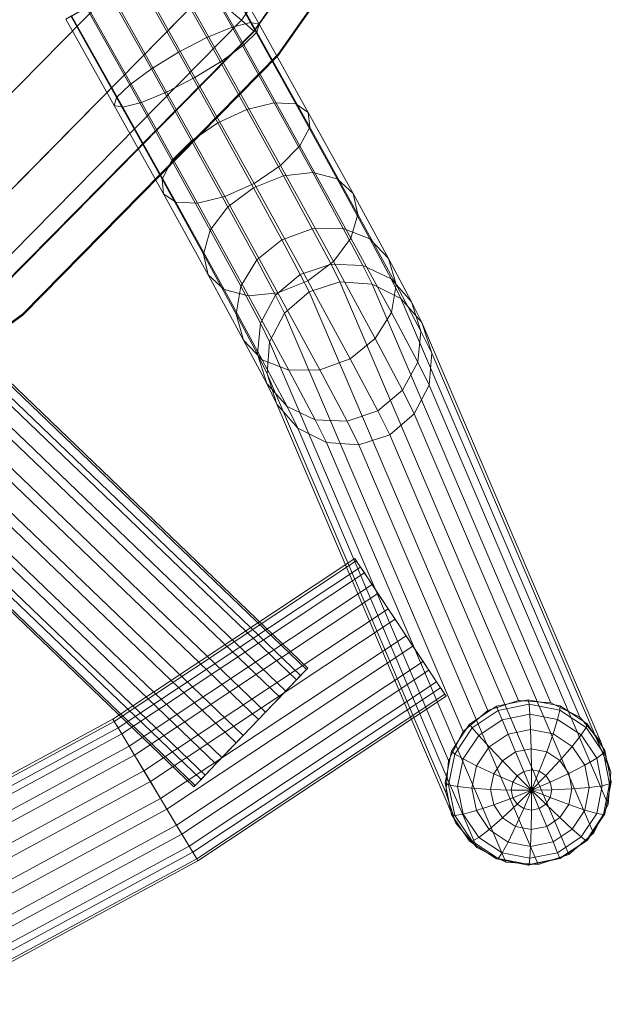
# Model space of a CAD drawing. Units: metres. Extents: x -0.228 to 0.228, y -0.3 to 0.3.
# Drawn here: x 0.146 to 0.203, y -0.268 to -0.173 of the extents above; entities that cross this region are included whole.
import ezdxf

# ---------------------------------------------------------------- set-up
doc = ezdxf.new("R2010")
doc.units = ezdxf.units.M
doc.header["$MEASUREMENT"] = 0
doc.layers.add('3D', color=7, linetype='Continuous')

# ---------------------------------------------------------------- blocks, each defined once
blk = doc.blocks.new('*E3')
at = {"layer": '3D', "color": 253, "linetype": 'Continuous', "lineweight": 0}
for points, invisible_edges in [([(175.009, 86.357, 775.162), (171.243, 80.978, 774.348), (137, 49.087, 767.55), (137, 86.213, 766.902)], 15), ([(138.905, 65.965, 781.862), (159.185, 86.542, 785.716), (148.421, 86.515, 784.171)], 12), ([(143.143, 61.001, 780.614), (166.732, 84.938, 785.29), (159.185, 86.542, 785.716), (138.905, 65.965, 781.862)], 2), ([(171.243, 80.978, 774.348), (146.97, 56.343, 769.397), (137, 49.087, 767.55)], 12)]:
    blk.add_3dface(points, dxfattribs=dict(at, invisible_edges=invisible_edges))
for points in [[(166.732, 84.938, 785.29), (170.071, 82.106, 782.878), (173.149, 86.504, 783.537), (167.852, 86.538, 785.523)], [(170.071, 82.106, 782.878), (171.243, 81.065, 779.347), (175.009, 86.445, 780.161), (173.149, 86.504, 783.537)], [(171.243, 80.978, 774.348), (175.009, 86.357, 775.162), (175.009, 86.445, 780.161), (171.243, 81.065, 779.347)], [(143.143, 61.001, 780.614), (145.976, 57.653, 777.999), (170.071, 82.106, 782.878), (166.732, 84.938, 785.29)], [(145.976, 57.653, 777.999), (146.97, 56.431, 774.396), (171.243, 81.065, 779.347), (170.071, 82.106, 782.878)], [(171.243, 80.978, 774.348), (171.243, 81.065, 779.347), (146.97, 56.431, 774.396), (146.97, 56.343, 769.397)]]:
    blk.add_3dface(points, dxfattribs=at)
blk = doc.blocks.new('*E6')
at = {"layer": '3D', "color": 0, "linetype": 'Continuous', "lineweight": 0}
for points, invisible_edges in [([(140, 361.945, 762.573), (140, 48.94, 768.036), (174.742, 329.031, 770.766), (149.002, 355.449, 764.499)], 15), ([(149.002, 355.318, 757.001), (173.611, 330.508, 762.965), (140, 48.809, 760.537), (140, 361.814, 755.074)], 15), ([(173.611, 78.72, 767.36), (140, 48.809, 760.537), (173.611, 330.508, 762.965)], 15), ([(180, 87.858, 768.773), (173.611, 78.72, 767.36), (173.611, 330.508, 762.965), (180, 321.425, 764.696)], 15), ([(140, 48.94, 768.036), (173.611, 78.85, 774.858), (174.742, 329.031, 770.766)], 15), ([(180, 321.556, 772.195), (174.742, 329.031, 770.766), (173.611, 78.85, 774.858), (180, 87.989, 776.272)], 15), ([(180, 87.989, 776.272), (173.611, 78.85, 774.858), (173.611, 78.72, 767.36), (180, 87.858, 768.773)], 8), ([(149.002, 53.848, 769.764), (173.611, 78.85, 774.858), (140, 48.94, 768.036), (142.278, 48.948, 768.484)], 2), ([(142.278, 48.817, 760.985), (140, 48.809, 760.537), (173.611, 78.72, 767.36), (149.002, 53.717, 762.265)], 2), ([(149.002, 53.848, 769.764), (142.278, 48.948, 768.484), (142.278, 48.817, 760.985), (149.002, 53.717, 762.265)], 2)]:
    blk.add_3dface(points, dxfattribs=dict(at, invisible_edges=invisible_edges))
blk.add_3dface([(173.611, 78.72, 767.36), (173.611, 78.85, 774.858), (149.002, 53.848, 769.764), (149.002, 53.717, 762.265)], dxfattribs=at)
blk = doc.blocks.new('*E4')
at = {"color": 0, "linetype": 'Continuous', "lineweight": 0, "xscale": 0.001, "yscale": 0.001, "zscale": 0.001}
blk.add_blockref('*E6', (-0.002687, -0.255355, 0.000015), dxfattribs=at)
blk = doc.blocks.new('*E7')
at = {"layer": '3D', "color": 254, "linetype": 'Continuous', "lineweight": 0}
for points in [[(170.932, 81.9, 746.155), (166.539, 89.725, 746.664), (167.099, 90.051, 749.723), (171.767, 81.735, 749.182)], [(171.767, 81.735, 749.182), (167.099, 90.051, 749.723), (166.597, 89.78, 752.797), (171.541, 80.973, 752.225)], [(169.162, 81.443, 743.604), (165.003, 88.852, 744.086), (166.539, 89.725, 746.664), (170.932, 81.9, 746.155)], [(171.541, 80.973, 752.225), (166.597, 89.78, 752.797), (165.11, 88.953, 755.419), (170.288, 79.73, 754.819)], [(166.728, 80.434, 741.918), (162.725, 87.564, 742.381), (165.003, 88.852, 744.086), (169.162, 81.443, 743.604)], [(170.288, 79.73, 754.819), (165.11, 88.953, 755.419), (162.864, 87.697, 757.188), (168.198, 78.195, 756.571)], [(163.999, 79.025, 741.353), (160.051, 86.058, 741.81), (162.725, 87.564, 742.381), (166.728, 80.434, 741.918)], [(168.198, 78.195, 756.571), (162.864, 87.697, 757.188), (160.201, 86.202, 757.837), (165.591, 76.603, 757.213)], [(161.391, 77.433, 741.995), (157.388, 84.563, 742.458), (160.051, 86.058, 741.81), (163.999, 79.025, 741.353)], [(165.591, 76.603, 757.213), (160.201, 86.202, 757.837), (157.527, 84.696, 757.265), (162.862, 75.194, 756.648)], [(159.302, 75.898, 743.747), (155.143, 83.306, 744.228), (157.388, 84.563, 742.458), (161.391, 77.433, 741.995)], [(162.862, 75.194, 756.648), (157.527, 84.696, 757.265), (155.249, 83.408, 755.561), (160.427, 74.185, 754.962)], [(160.427, 74.185, 754.962), (155.249, 83.408, 755.561), (153.713, 82.535, 752.983), (158.658, 73.728, 752.411)], [(158.658, 73.728, 752.411), (153.713, 82.535, 752.983), (153.154, 82.209, 749.924), (157.822, 73.893, 749.384)], [(157.822, 73.893, 749.384), (153.154, 82.209, 749.924), (153.656, 82.48, 746.85), (158.049, 74.655, 746.341)], [(158.049, 74.655, 746.341), (153.656, 82.48, 746.85), (155.143, 83.306, 744.228), (159.302, 75.898, 743.747)], [(173.227, 74.149, 740.984), (169.162, 81.443, 743.604), (170.932, 81.9, 746.155), (175.304, 74.054, 743.337)], [(175.304, 74.054, 743.337), (170.932, 81.9, 746.155), (171.767, 81.735, 749.182), (176.502, 73.238, 746.13)], [(176.502, 73.238, 746.13), (171.767, 81.735, 749.182), (171.541, 80.973, 752.225), (176.638, 71.825, 748.939)], [(170.587, 73.508, 739.43), (166.728, 80.434, 741.918), (169.162, 81.443, 743.604), (173.227, 74.149, 740.984)], [(176.638, 71.825, 748.939), (171.541, 80.973, 752.225), (170.288, 79.73, 754.819), (175.692, 70.03, 751.335)], [(167.786, 72.229, 738.911), (163.999, 79.025, 741.353), (166.728, 80.434, 741.918), (170.587, 73.508, 739.43)], [(175.692, 70.03, 751.335), (170.288, 79.73, 754.819), (168.198, 78.195, 756.571), (173.808, 68.126, 752.954)], [(165.25, 70.507, 739.507), (161.391, 77.433, 741.995), (163.999, 79.025, 741.353), (167.786, 72.229, 738.911)], [(173.808, 68.126, 752.954), (168.198, 78.195, 756.571), (165.591, 76.603, 757.213), (171.273, 66.404, 753.55)], [(163.366, 68.604, 741.126), (159.302, 75.898, 743.747), (161.391, 77.433, 741.995), (165.25, 70.507, 739.507)], [(162.42, 66.809, 743.523), (158.049, 74.655, 746.341), (159.302, 75.898, 743.747), (163.366, 68.604, 741.126)], [(171.273, 66.404, 753.55), (165.591, 76.603, 757.213), (162.862, 75.194, 756.648), (168.472, 65.125, 753.031)], [(168.472, 65.125, 753.031), (162.862, 75.194, 756.648), (160.427, 74.185, 754.962), (165.832, 64.485, 751.477)], [(162.557, 65.396, 746.331), (157.822, 73.893, 749.384), (158.049, 74.655, 746.341), (162.42, 66.809, 743.523)], [(165.832, 64.485, 751.477), (160.427, 74.185, 754.962), (158.658, 73.728, 752.411), (163.755, 64.58, 749.125)], [(174.098, 67.145, 734.832), (170.587, 73.508, 739.43), (173.227, 74.149, 740.984), (176.925, 67.448, 736.142)], [(176.925, 67.448, 736.142), (173.227, 74.149, 740.984), (175.304, 74.054, 743.337), (179.282, 66.846, 738.128)], [(179.282, 66.846, 738.128), (175.304, 74.054, 743.337), (176.502, 73.238, 746.13), (180.81, 65.432, 740.49)], [(163.755, 64.58, 749.125), (158.658, 73.728, 752.411), (157.822, 73.893, 749.384), (162.557, 65.396, 746.331)], [(171.232, 65.985, 734.4), (167.786, 72.229, 738.911), (170.587, 73.508, 739.43), (174.098, 67.145, 734.832)], [(180.81, 65.432, 740.49), (176.502, 73.238, 746.13), (176.638, 71.825, 748.939), (181.276, 63.422, 742.867)], [(168.762, 64.144, 734.909), (165.25, 70.507, 739.507), (167.786, 72.229, 738.911), (171.232, 65.985, 734.4)], [(181.276, 63.422, 742.867), (176.638, 71.825, 748.939), (175.692, 70.03, 751.335), (180.61, 61.12, 744.897)], [(167.065, 61.902, 736.284), (163.366, 68.604, 741.126), (165.25, 70.507, 739.507), (168.762, 64.144, 734.909)], [(180.61, 61.12, 744.897), (175.692, 70.03, 751.335), (173.808, 68.126, 752.954), (178.913, 58.878, 746.272)], [(166.398, 59.601, 738.314), (162.42, 66.809, 743.523), (163.366, 68.604, 741.126), (167.065, 61.902, 736.284)], [(178.913, 58.878, 746.272), (173.808, 68.126, 752.954), (171.273, 66.404, 753.55), (176.443, 57.037, 746.782)], [(176.878, 62.04, 728.495), (174.098, 67.145, 734.832), (176.925, 67.448, 736.142), (179.853, 62.07, 729.467)], [(179.853, 62.07, 729.467), (176.925, 67.448, 736.142), (179.282, 66.846, 738.128), (182.431, 61.063, 730.949)], [(166.865, 57.59, 740.691), (162.557, 65.396, 746.331), (162.42, 66.809, 743.523), (166.398, 59.601, 738.314)], [(176.443, 57.037, 746.782), (171.273, 66.404, 753.55), (168.472, 65.125, 753.031), (173.576, 55.877, 746.349)], [(173.96, 60.975, 728.18), (171.232, 65.985, 734.4), (174.098, 67.145, 734.832), (176.878, 62.04, 728.495)], [(182.431, 61.063, 730.949), (179.282, 66.846, 738.128), (180.81, 65.432, 740.49), (184.219, 59.169, 732.715)], [(168.393, 56.177, 743.053), (163.755, 64.58, 749.125), (162.557, 65.396, 746.331), (166.865, 57.59, 740.691)], [(171.542, 59.039, 728.572), (168.762, 64.144, 734.909), (171.232, 65.985, 734.4), (173.96, 60.975, 728.18)], [(184.219, 59.169, 732.715), (180.81, 65.432, 740.49), (181.276, 63.422, 742.867), (184.947, 56.679, 734.497)], [(170.749, 55.575, 745.039), (165.832, 64.485, 751.477), (163.755, 64.58, 749.125), (168.393, 56.177, 743.053)], [(173.576, 55.877, 746.349), (168.472, 65.125, 753.031), (165.832, 64.485, 751.477), (170.749, 55.575, 745.039)], [(169.992, 56.525, 729.609), (167.065, 61.902, 736.284), (168.762, 64.144, 734.909), (171.542, 59.039, 728.572)], [(184.947, 56.679, 734.497), (181.276, 63.422, 742.867), (180.61, 61.12, 744.897), (184.502, 53.972, 736.023)], [(169.547, 53.817, 731.135), (166.398, 59.601, 738.314), (167.065, 61.902, 736.284), (169.992, 56.525, 729.609)], [(175.733, 57.635, 720.957), (173.96, 60.975, 728.18), (176.878, 62.04, 728.495), (178.686, 58.636, 721.133)], [(178.686, 58.636, 721.133), (176.878, 62.04, 728.495), (179.853, 62.07, 729.467), (181.757, 58.486, 721.714)], [(181.757, 58.486, 721.714), (179.853, 62.07, 729.467), (182.431, 61.063, 730.949), (184.479, 57.206, 722.609)], [(173.349, 55.635, 721.21), (171.542, 59.039, 728.572), (173.96, 60.975, 728.18), (175.733, 57.635, 720.957)], [(184.502, 53.972, 736.023), (180.61, 61.12, 744.897), (178.913, 58.878, 746.272), (182.952, 51.458, 737.061)], [(184.479, 57.206, 722.609), (182.431, 61.063, 730.949), (184.219, 59.169, 732.715), (186.437, 54.993, 723.683)], [(170.275, 51.327, 732.917), (166.865, 57.59, 740.691), (166.398, 59.601, 738.314), (169.547, 53.817, 731.135)], [(171.896, 52.94, 721.856), (169.992, 56.525, 729.609), (171.542, 59.039, 728.572), (173.349, 55.635, 721.21)], [(182.952, 51.458, 737.061), (178.913, 58.878, 746.272), (176.443, 57.037, 746.782), (180.534, 49.522, 737.452)], [(186.437, 54.993, 723.683), (184.219, 59.169, 732.715), (184.947, 56.679, 734.497), (187.335, 52.183, 724.773)], [(176.568, 55.95, 713.101), (175.733, 57.635, 720.957), (178.686, 58.636, 721.133), (179.532, 56.927, 713.168)], [(179.532, 56.927, 713.168), (178.686, 58.636, 721.133), (181.757, 58.486, 721.714), (182.636, 56.71, 713.438)], [(182.636, 56.71, 713.438), (181.757, 58.486, 721.714), (184.479, 57.206, 722.609), (185.407, 55.331, 713.868)], [(172.063, 49.434, 734.683), (168.393, 56.177, 743.053), (166.865, 57.59, 740.691), (170.275, 51.327, 732.917)], [(174.195, 53.926, 713.245), (173.349, 55.635, 721.21), (175.733, 57.635, 720.957), (176.568, 55.95, 713.101)], [(180.534, 49.522, 737.452), (176.443, 57.037, 746.782), (173.576, 55.877, 746.349), (177.616, 48.457, 737.138)], [(193.777, 15.664, 6.036), (176.568, 55.95, 713.101), (179.532, 56.927, 713.168), (196.743, 16.638, 6.067)], [(196.743, 16.638, 6.067), (179.532, 56.927, 713.168), (182.636, 56.71, 713.438), (199.851, 16.41, 6.233)], [(185.407, 55.331, 713.868), (184.479, 57.206, 722.609), (186.437, 54.993, 723.683), (187.424, 53, 714.394)], [(174.641, 48.426, 736.165), (170.749, 55.575, 745.039), (168.393, 56.177, 743.053), (172.063, 49.434, 734.683)], [(171.595, 49.961, 722.795), (169.547, 53.817, 731.135), (169.992, 56.525, 729.609), (171.896, 52.94, 721.856)], [(191.406, 13.637, 6.144), (174.195, 53.926, 713.245), (176.568, 55.95, 713.101), (193.777, 15.664, 6.036)], [(199.851, 16.41, 6.233), (182.636, 56.71, 713.438), (185.407, 55.331, 713.868), (202.63, 15.014, 6.509)], [(187.335, 52.183, 724.773), (184.947, 56.679, 734.497), (184.502, 53.972, 736.023), (187.034, 49.204, 725.712)], [(177.616, 48.457, 737.138), (173.576, 55.877, 746.349), (170.749, 55.575, 745.039), (174.641, 48.426, 736.165)], [(172.775, 51.165, 713.58), (171.896, 52.94, 721.856), (173.349, 55.635, 721.21), (174.195, 53.926, 713.245)], [(202.63, 15.014, 6.509), (185.407, 55.331, 713.868), (187.424, 53, 714.394), (204.655, 12.664, 6.853)], [(187.424, 53, 714.394), (186.437, 54.993, 723.683), (187.335, 52.183, 724.773), (188.38, 50.073, 714.935)], [(172.492, 47.151, 723.885), (170.275, 51.327, 732.917), (169.547, 53.817, 731.135), (171.595, 49.961, 722.795)], [(189.991, 10.864, 6.376), (172.775, 51.165, 713.58), (174.195, 53.926, 713.245), (191.406, 13.637, 6.144)], [(187.034, 49.204, 725.712), (184.502, 53.972, 736.023), (182.952, 51.458, 737.061), (185.581, 46.51, 726.358)], [(172.524, 48.086, 714.054), (171.595, 49.961, 722.795), (171.896, 52.94, 721.856), (172.775, 51.165, 713.58)], [(188.38, 50.073, 714.935), (187.335, 52.183, 724.773), (187.034, 49.204, 725.712), (188.128, 46.994, 715.409)], [(204.655, 12.664, 6.853), (187.424, 53, 714.394), (188.38, 50.073, 714.935), (205.619, 9.717, 7.211)], [(174.451, 44.938, 724.959), (172.063, 49.434, 734.683), (170.275, 51.327, 732.917), (172.492, 47.151, 723.885)], [(185.581, 46.51, 726.358), (182.952, 51.458, 737.061), (180.534, 49.522, 737.452), (183.196, 44.51, 726.612)], [(189.746, 7.769, 6.695), (172.524, 48.086, 714.054), (172.775, 51.165, 713.58), (189.991, 10.864, 6.376)], [(173.479, 45.158, 714.595), (172.492, 47.151, 723.885), (171.595, 49.961, 722.795), (172.524, 48.086, 714.054)], [(177.173, 43.659, 725.855), (174.641, 48.426, 736.165), (172.063, 49.434, 734.683), (174.451, 44.938, 724.959)], [(183.196, 44.51, 726.612), (180.534, 49.522, 737.452), (177.616, 48.457, 737.138), (180.244, 43.509, 726.435)], [(205.619, 9.717, 7.211), (188.38, 50.073, 714.935), (188.128, 46.994, 715.409), (205.375, 6.621, 7.531)], [(180.244, 43.509, 726.435), (177.616, 48.457, 737.138), (174.641, 48.426, 736.165), (177.173, 43.659, 725.855)], [(188.128, 46.994, 715.409), (187.034, 49.204, 725.712), (185.581, 46.51, 726.358), (186.708, 44.232, 715.744)], [(175.755, 19.025, 315.931), (174.326, 17.535, 313.573), (144.497, 46.137, 313.573), (145.994, 47.563, 315.931)], [(175.371, 18.624, 324.883), (176.321, 19.615, 322.052), (146.586, 48.127, 322.052), (145.591, 47.18, 324.883)], [(176.455, 19.756, 318.908), (175.755, 19.025, 315.931), (145.994, 47.563, 315.931), (146.727, 48.262, 318.908)], [(176.321, 19.615, 322.052), (176.455, 19.756, 318.908), (146.727, 48.262, 318.908), (146.586, 48.127, 322.052)], [(190.71, 4.822, 7.054), (173.479, 45.158, 714.595), (172.524, 48.086, 714.054), (189.746, 7.769, 6.695)], [(173.751, 16.935, 326.971), (175.371, 18.624, 324.883), (145.591, 47.18, 324.883), (143.895, 45.564, 326.971)], [(175.496, 42.827, 715.121), (174.451, 44.938, 724.959), (172.492, 47.151, 723.885), (173.479, 45.158, 714.595)], [(186.708, 44.232, 715.744), (185.581, 46.51, 726.358), (183.196, 44.51, 726.612), (184.335, 42.209, 715.888)], [(205.375, 6.621, 7.531), (188.128, 46.994, 715.409), (186.708, 44.232, 715.744), (203.959, 3.849, 7.763)], [(171.707, 14.804, 327.998), (173.751, 16.935, 326.971), (143.895, 45.564, 326.971), (141.755, 43.525, 327.998)], [(174.326, 17.535, 313.573), (172.385, 15.511, 312.193), (142.465, 44.202, 312.193), (144.497, 46.137, 313.573)], [(192.736, 2.472, 7.397), (175.496, 42.827, 715.121), (173.479, 45.158, 714.595), (190.71, 4.822, 7.054)], [(178.268, 41.448, 715.551), (177.173, 43.659, 725.855), (174.451, 44.938, 724.959), (175.496, 42.827, 715.121)], [(172.385, 15.511, 312.193), (170.229, 13.263, 312.002), (140.207, 42.051, 312.002), (142.465, 44.202, 312.193)], [(181.372, 41.231, 715.821), (180.244, 43.509, 726.435), (177.173, 43.659, 725.855), (178.268, 41.448, 715.551)], [(184.335, 42.209, 715.888), (183.196, 44.51, 726.612), (180.244, 43.509, 726.435), (181.372, 41.231, 715.821)], [(203.959, 3.849, 7.763), (186.708, 44.232, 715.744), (184.335, 42.209, 715.888), (201.588, 1.822, 7.871)], [(169.551, 12.555, 327.806), (171.707, 14.804, 327.998), (141.755, 43.525, 327.998), (139.497, 41.374, 327.806)], [(195.514, 1.076, 7.673), (178.268, 41.448, 715.551), (175.496, 42.827, 715.121), (192.736, 2.472, 7.397)], [(170.229, 13.263, 312.002), (168.186, 11.131, 313.029), (138.067, 40.012, 313.029), (140.207, 42.051, 312.002)], [(201.588, 1.822, 7.871), (184.335, 42.209, 715.888), (181.372, 41.231, 715.821), (198.623, 0.848, 7.84)], [(167.611, 10.532, 326.427), (169.551, 12.555, 327.806), (139.497, 41.374, 327.806), (137.465, 39.439, 326.427)], [(198.623, 0.848, 7.84), (181.372, 41.231, 715.821), (178.268, 41.448, 715.551), (195.514, 1.076, 7.673)], [(168.186, 11.131, 313.029), (166.566, 9.442, 315.117), (136.37, 38.396, 315.117), (138.067, 40.012, 313.029)], [(166.182, 9.041, 324.069), (167.611, 10.532, 326.427), (137.465, 39.439, 326.427), (135.968, 38.013, 324.069)], [(165.481, 8.311, 321.092), (166.182, 9.041, 324.069), (135.968, 38.013, 324.069), (135.234, 37.315, 321.092)], [(166.566, 9.442, 315.117), (165.616, 8.452, 317.948), (135.376, 37.449, 317.948), (136.37, 38.396, 315.117)], [(165.616, 8.452, 317.948), (165.481, 8.311, 321.092), (135.234, 37.315, 321.092), (135.376, 37.449, 317.948)], [(157.693, 14.826, 320.963), (180.989, 30.282, 320.963), (181.121, 30.083, 317.853), (157.816, 14.621, 317.853)], [(158.194, 13.992, 323.927), (181.526, 29.473, 323.927), (180.989, 30.282, 320.963), (157.693, 14.826, 320.963)], [(157.816, 14.621, 317.853), (181.121, 30.083, 317.853), (181.901, 28.908, 315.07), (158.543, 13.411, 315.07)], [(159.241, 12.249, 326.293), (182.649, 27.78, 326.293), (181.526, 29.473, 323.927), (158.194, 13.992, 323.927)], [(158.543, 13.411, 315.07), (181.901, 28.908, 315.07), (183.21, 26.934, 313.037), (159.764, 11.378, 313.037)], [(160.675, 9.86, 327.7), (184.188, 25.46, 327.7), (182.649, 27.78, 326.293), (159.241, 12.249, 326.293)], [(159.764, 11.378, 313.037), (183.21, 26.934, 313.037), (184.85, 24.463, 312.064), (161.292, 8.832, 312.064)], [(162.278, 7.189, 327.936), (185.909, 22.867, 327.936), (184.188, 25.46, 327.7), (160.675, 9.86, 327.7)], [(161.292, 8.832, 312.064), (184.85, 24.463, 312.064), (186.57, 21.87, 312.3), (162.895, 6.162, 312.3)], [(163.807, 4.644, 326.963), (187.548, 20.396, 326.963), (185.909, 22.867, 327.936), (162.278, 7.189, 327.936)], [(162.895, 6.162, 312.3), (186.57, 21.87, 312.3), (188.109, 19.55, 313.707), (164.33, 3.773, 313.707)], [(165.027, 2.611, 324.93), (188.858, 18.422, 324.93), (187.548, 20.396, 326.963), (163.807, 4.644, 326.963)], [(164.33, 3.773, 313.707), (188.109, 19.55, 313.707), (189.233, 17.857, 316.073), (165.377, 2.029, 316.073)], [(165.754, 1.4, 322.147), (189.638, 17.246, 322.147), (188.858, 18.422, 324.93), (165.027, 2.611, 324.93)], [(165.377, 2.029, 316.073), (189.233, 17.857, 316.073), (189.769, 17.048, 319.037), (165.877, 1.196, 319.037)], [(165.877, 1.196, 319.037), (189.769, 17.048, 319.037), (189.638, 17.246, 322.147), (165.754, 1.4, 322.147)], [(133.416, 1.699, 320.963), (157.693, 14.826, 320.963), (157.816, 14.621, 317.853), (133.52, 1.485, 317.853)], [(133.839, 0.824, 323.927), (158.194, 13.992, 323.927), (157.693, 14.826, 320.963), (133.416, 1.699, 320.963)], [(133.52, 1.485, 317.853), (157.816, 14.621, 317.853), (158.543, 13.411, 315.07), (134.135, 0.213, 315.07)], [(134.725, -1.007, 326.293), (159.241, 12.249, 326.293), (158.194, 13.992, 323.927), (133.839, 0.824, 323.927)], [(134.135, 0.213, 315.07), (158.543, 13.411, 315.07), (159.764, 11.378, 313.037), (135.168, -1.921, 313.037)], [(135.939, -3.515, 327.7), (160.675, 9.86, 327.7), (159.241, 12.249, 326.293), (134.725, -1.007, 326.293)], [(135.168, -1.921, 313.037), (159.764, 11.378, 313.037), (161.292, 8.832, 312.064), (136.461, -4.594, 312.064)], [(137.295, -6.319, 327.936), (162.278, 7.189, 327.936), (160.675, 9.86, 327.7), (135.939, -3.515, 327.7)], [(136.461, -4.594, 312.064), (161.292, 8.832, 312.064), (162.895, 6.162, 312.3), (137.817, -7.398, 312.3)], [(138.588, -8.992, 326.963), (163.807, 4.644, 326.963), (162.278, 7.189, 327.936), (137.295, -6.319, 327.936)], [(137.817, -7.398, 312.3), (162.895, 6.162, 312.3), (164.33, 3.773, 313.707), (139.031, -9.906, 313.707)], [(139.621, -11.126, 324.93), (165.027, 2.611, 324.93), (163.807, 4.644, 326.963), (138.588, -8.992, 326.963)], [(139.031, -9.906, 313.707), (164.33, 3.773, 313.707), (165.377, 2.029, 316.073), (139.917, -11.737, 316.073)], [(140.236, -12.397, 322.147), (165.754, 1.4, 322.147), (165.027, 2.611, 324.93), (139.621, -11.126, 324.93)], [(139.917, -11.737, 316.073), (165.377, 2.029, 316.073), (165.877, 1.196, 319.037), (140.34, -12.612, 319.037)], [(140.34, -12.612, 319.037), (165.877, 1.196, 319.037), (165.754, 1.4, 322.147), (140.236, -12.397, 322.147)]]:
    blk.add_3dface(points, dxfattribs=at)
for points, invisible_edges in [([(180.989, 30.282, 320.963), (181.526, 29.473, 323.927), (182.649, 27.78, 326.293), (181.121, 30.083, 317.853)], 4), ([(187.548, 20.396, 326.963), (188.858, 18.422, 324.93), (181.121, 30.083, 317.853), (182.649, 27.78, 326.293)], 14), ([(188.858, 18.422, 324.93), (189.233, 17.857, 316.073), (184.85, 24.463, 312.064), (181.121, 30.083, 317.853)], 15), ([(183.21, 26.934, 313.037), (181.901, 28.908, 315.07), (181.121, 30.083, 317.853), (184.85, 24.463, 312.064)], 4), ([(184.188, 25.46, 327.7), (185.909, 22.867, 327.936), (187.548, 20.396, 326.963), (182.649, 27.78, 326.293)], 4), ([(188.109, 19.55, 313.707), (186.57, 21.87, 312.3), (184.85, 24.463, 312.064), (189.233, 17.857, 316.073)], 4), ([(167.611, 10.532, 326.427), (166.182, 9.041, 324.069), (176.455, 19.756, 318.908), (173.751, 16.935, 326.971)], 14), ([(166.182, 9.041, 324.069), (166.566, 9.442, 315.117), (172.385, 15.511, 312.193), (176.455, 19.756, 318.908)], 15), ([(174.326, 17.535, 313.573), (175.755, 19.025, 315.931), (176.455, 19.756, 318.908), (172.385, 15.511, 312.193)], 4), ([(176.321, 19.615, 322.052), (175.371, 18.624, 324.883), (173.751, 16.935, 326.971), (176.455, 19.756, 318.908)], 4), ([(189.638, 17.246, 322.147), (189.769, 17.048, 319.037), (189.233, 17.857, 316.073), (188.858, 18.422, 324.93)], 4), ([(171.707, 14.804, 327.998), (169.551, 12.555, 327.806), (167.611, 10.532, 326.427), (173.751, 16.935, 326.971)], 4), ([(199.851, 16.41, 6.233), (198.623, 0.848, 7.84), (190.71, 4.822, 7.054), (191.406, 13.637, 6.144)], 15), ([(196.743, 16.638, 6.067), (199.851, 16.41, 6.233), (191.406, 13.637, 6.144), (193.777, 15.664, 6.036)], 2), ([(201.588, 1.822, 7.871), (198.623, 0.848, 7.84), (199.851, 16.41, 6.233), (205.619, 9.717, 7.211)], 14), ([(204.655, 12.664, 6.853), (205.619, 9.717, 7.211), (199.851, 16.41, 6.233), (202.63, 15.014, 6.509)], 2), ([(168.186, 11.131, 313.029), (170.229, 13.263, 312.002), (172.385, 15.511, 312.193), (166.566, 9.442, 315.117)], 4), ([(189.991, 10.864, 6.376), (191.406, 13.637, 6.144), (190.71, 4.822, 7.054), (189.746, 7.769, 6.695)], 2), ([(203.959, 3.849, 7.763), (201.588, 1.822, 7.871), (205.619, 9.717, 7.211), (205.375, 6.621, 7.531)], 2), ([(165.481, 8.311, 321.092), (165.616, 8.452, 317.948), (166.566, 9.442, 315.117), (166.182, 9.041, 324.069)], 4), ([(192.736, 2.472, 7.397), (190.71, 4.822, 7.054), (198.623, 0.848, 7.84), (195.514, 1.076, 7.673)], 2)]:
    blk.add_3dface(points, dxfattribs=dict(at, invisible_edges=invisible_edges))
at = {"layer": '3D', "color": 7, "linetype": 'Continuous', "lineweight": 0}
for points in [[(197.76, 16.276, 4.432), (194.794, 15.674, 4.361), (194.624, 16.077, 6.03), (197.683, 16.698, 6.103)], [(197.838, 15.318, 2.811), (195.17, 14.777, 2.748), (194.794, 15.674, 4.361), (197.76, 16.276, 4.432)], [(200.726, 15.703, 4.629), (197.76, 16.276, 4.432), (197.683, 16.698, 6.103), (200.741, 16.107, 6.306)], [(200.506, 14.803, 2.988), (197.838, 15.318, 2.811), (197.76, 16.276, 4.432), (200.726, 15.703, 4.629)], [(194.794, 15.674, 4.361), (192.28, 13.99, 4.426), (192.032, 14.34, 6.097), (194.624, 16.077, 6.03)], [(195.17, 14.777, 2.748), (192.909, 13.262, 2.806), (192.28, 13.99, 4.426), (194.794, 15.674, 4.361)], [(197.907, 13.842, 1.436), (195.744, 13.404, 1.384), (195.17, 14.777, 2.748), (197.838, 15.318, 2.811)], [(200.07, 13.425, 1.579), (197.907, 13.842, 1.436), (197.838, 15.318, 2.811), (200.506, 14.803, 2.988)], [(202.767, 13.31, 3.251), (200.506, 14.803, 2.988), (200.726, 15.703, 4.629), (203.24, 14.043, 4.921)], [(203.24, 14.043, 4.921), (200.726, 15.703, 4.629), (200.741, 16.107, 6.306), (203.334, 14.395, 6.607)], [(192.28, 13.99, 4.426), (190.6, 11.479, 4.618), (190.299, 11.751, 6.295), (192.032, 14.34, 6.097)], [(195.744, 13.404, 1.384), (193.911, 12.176, 1.431), (192.909, 13.262, 2.806), (195.17, 14.777, 2.748)], [(201.903, 12.214, 1.792), (200.07, 13.425, 1.579), (200.506, 14.803, 2.988), (202.767, 13.31, 3.251)], [(204.92, 11.548, 5.264), (203.24, 14.043, 4.921), (203.334, 14.395, 6.607), (205.066, 11.823, 6.961)], [(192.909, 13.262, 2.806), (191.398, 11.004, 2.979), (190.6, 11.479, 4.618), (192.28, 13.99, 4.426)], [(196.464, 11.682, 0.437), (195.196, 10.832, 0.47), (193.911, 12.176, 1.431), (195.744, 13.404, 1.384)], [(197.959, 11.985, 0.473), (196.464, 11.682, 0.437), (195.744, 13.404, 1.384), (197.907, 13.842, 1.436)], [(199.455, 11.696, 0.572), (197.959, 11.985, 0.473), (197.907, 13.842, 1.436), (200.07, 13.425, 1.579)], [(200.723, 10.859, 0.719), (199.455, 11.696, 0.572), (200.07, 13.425, 1.579), (201.903, 12.214, 1.792)], [(203.128, 10.395, 2.042), (201.903, 12.214, 1.792), (202.767, 13.31, 3.251), (204.278, 11.066, 3.56)], [(204.278, 11.066, 3.56), (202.767, 13.31, 3.251), (203.24, 14.043, 4.921), (204.92, 11.548, 5.264)], [(193.911, 12.176, 1.431), (192.686, 10.345, 1.571), (191.398, 11.004, 2.979), (192.909, 13.262, 2.806)], [(190.6, 11.479, 4.618), (190.01, 8.524, 4.907), (189.691, 8.704, 6.593), (190.299, 11.751, 6.295)], [(191.398, 11.004, 2.979), (190.867, 8.346, 3.238), (190.01, 8.524, 4.907), (190.6, 11.479, 4.618)], [(195.196, 10.832, 0.47), (194.349, 9.566, 0.566), (192.686, 10.345, 1.571), (193.911, 12.176, 1.431)], [(197.244, 9.812, -0.015), (196.611, 9.389, 0.001), (195.196, 10.832, 0.47), (196.464, 11.682, 0.437)], [(197.99, 9.964, 0.003), (197.244, 9.812, -0.015), (196.464, 11.682, 0.437), (197.959, 11.985, 0.473)], [(198.737, 9.82, 0.052), (197.99, 9.964, 0.003), (197.959, 11.985, 0.473), (199.455, 11.696, 0.572)], [(199.37, 9.402, 0.126), (198.737, 9.82, 0.052), (199.455, 11.696, 0.572), (200.723, 10.859, 0.719)], [(201.57, 9.601, 0.892), (200.723, 10.859, 0.719), (201.903, 12.214, 1.792), (203.128, 10.395, 2.042)], [(204.809, 8.413, 3.867), (204.278, 11.066, 3.56), (204.92, 11.548, 5.264), (205.51, 8.599, 5.606)], [(205.51, 8.599, 5.606), (204.92, 11.548, 5.264), (205.066, 11.823, 6.961), (205.674, 8.781, 7.314)], [(192.686, 10.345, 1.571), (192.256, 8.19, 1.782), (190.867, 8.346, 3.238), (191.398, 11.004, 2.979)], [(196.611, 9.389, 0.001), (196.188, 8.757, 0.05), (194.349, 9.566, 0.566), (195.196, 10.832, 0.47)], [(199.792, 8.774, 0.212), (199.37, 9.402, 0.126), (200.723, 10.859, 0.719), (201.57, 9.601, 0.892)], [(203.558, 8.245, 2.292), (203.128, 10.395, 2.042), (204.278, 11.066, 3.56), (204.809, 8.413, 3.867)], [(194.349, 9.566, 0.566), (194.051, 8.076, 0.712), (192.256, 8.19, 1.782), (192.686, 10.345, 1.571)], [(196.188, 8.757, 0.05), (196.04, 8.013, 0.122), (194.051, 8.076, 0.712), (194.349, 9.566, 0.566)], [(199.941, 8.032, 0.298), (199.792, 8.774, 0.212), (201.57, 9.601, 0.892), (201.868, 8.114, 1.065)], [(201.868, 8.114, 1.065), (201.57, 9.601, 0.892), (203.128, 10.395, 2.042), (203.558, 8.245, 2.292)], [(190.01, 8.524, 4.907), (190.6, 5.575, 5.249), (190.299, 5.663, 6.945), (189.691, 8.704, 6.593)], [(204.278, 5.755, 4.127), (204.809, 8.413, 3.867), (205.51, 8.599, 5.606), (204.92, 5.644, 5.895)], [(204.92, 5.644, 5.895), (205.51, 8.599, 5.606), (205.674, 8.781, 7.314), (205.066, 5.734, 7.612)], [(190.867, 8.346, 3.238), (191.398, 5.693, 3.546), (190.6, 5.575, 5.249), (190.01, 8.524, 4.907)], [(192.256, 8.19, 1.782), (192.686, 6.04, 2.031), (191.398, 5.693, 3.546), (190.867, 8.346, 3.238)], [(194.051, 8.076, 0.712), (194.349, 6.589, 0.884), (192.686, 6.04, 2.031), (192.256, 8.19, 1.782)], [(196.04, 8.013, 0.122), (196.188, 7.271, 0.208), (194.349, 6.589, 0.884), (194.051, 8.076, 0.712)], [(199.792, 7.288, 0.371), (199.941, 8.032, 0.298), (201.868, 8.114, 1.065), (201.57, 6.624, 1.21)], [(201.57, 6.624, 1.21), (201.868, 8.114, 1.065), (203.558, 8.245, 2.292), (203.128, 6.09, 2.502)], [(203.128, 6.09, 2.502), (203.558, 8.245, 2.292), (204.809, 8.413, 3.867), (204.278, 5.755, 4.127)], [(196.188, 7.271, 0.208), (196.611, 6.643, 0.295), (195.196, 5.331, 1.057), (194.349, 6.589, 0.884)], [(196.611, 6.643, 0.295), (197.244, 6.225, 0.368), (196.464, 4.494, 1.205), (195.196, 5.331, 1.057)], [(198.737, 6.232, 0.436), (199.37, 6.656, 0.419), (200.723, 5.357, 1.307), (199.455, 4.508, 1.34)], [(199.37, 6.656, 0.419), (199.792, 7.288, 0.371), (201.57, 6.624, 1.21), (200.723, 5.357, 1.307)], [(191.398, 5.693, 3.546), (192.909, 3.449, 3.855), (192.28, 3.08, 5.592), (190.6, 5.575, 5.249)], [(192.686, 6.04, 2.031), (193.911, 4.221, 2.281), (192.909, 3.449, 3.855), (191.398, 5.693, 3.546)], [(194.349, 6.589, 0.884), (195.196, 5.331, 1.057), (193.911, 4.221, 2.281), (192.686, 6.04, 2.031)], [(197.244, 6.225, 0.368), (197.99, 6.081, 0.418), (197.959, 4.205, 1.304), (196.464, 4.494, 1.205)], [(197.99, 6.081, 0.418), (198.737, 6.232, 0.436), (199.455, 4.508, 1.34), (197.959, 4.205, 1.304)], [(200.723, 5.357, 1.307), (201.57, 6.624, 1.21), (203.128, 6.09, 2.502), (201.903, 4.259, 2.642)], [(201.903, 4.259, 2.642), (203.128, 6.09, 2.502), (204.278, 5.755, 4.127), (202.767, 3.497, 4.299)], [(202.767, 3.497, 4.299), (204.278, 5.755, 4.127), (204.92, 5.644, 5.895), (203.24, 3.133, 6.086)], [(203.24, 3.133, 6.086), (204.92, 5.644, 5.895), (205.066, 5.734, 7.612), (203.334, 3.145, 7.809)], [(190.6, 5.575, 5.249), (192.28, 3.08, 5.592), (192.032, 3.091, 7.299), (190.299, 5.663, 6.945)], [(195.196, 5.331, 1.057), (196.464, 4.494, 1.205), (195.744, 3.01, 2.494), (193.911, 4.221, 2.281)], [(199.455, 4.508, 1.34), (200.723, 5.357, 1.307), (201.903, 4.259, 2.642), (200.07, 3.031, 2.689)], [(193.911, 4.221, 2.281), (195.744, 3.01, 2.494), (195.17, 1.956, 4.117), (192.909, 3.449, 3.855)], [(196.464, 4.494, 1.205), (197.959, 4.205, 1.304), (197.907, 2.593, 2.638), (195.744, 3.01, 2.494)], [(197.959, 4.205, 1.304), (199.455, 4.508, 1.34), (200.07, 3.031, 2.689), (197.907, 2.593, 2.638)], [(200.07, 3.031, 2.689), (201.903, 4.259, 2.642), (202.767, 3.497, 4.299), (200.506, 1.982, 4.358)], [(192.28, 3.08, 5.592), (194.794, 1.42, 5.884), (194.624, 1.379, 7.6), (192.032, 3.091, 7.299)], [(192.909, 3.449, 3.855), (195.17, 1.956, 4.117), (194.794, 1.42, 5.884), (192.28, 3.08, 5.592)], [(195.744, 3.01, 2.494), (197.907, 2.593, 2.638), (197.838, 1.441, 4.294), (195.17, 1.956, 4.117)], [(197.907, 2.593, 2.638), (200.07, 3.031, 2.689), (200.506, 1.982, 4.358), (197.838, 1.441, 4.294)], [(200.506, 1.982, 4.358), (202.767, 3.497, 4.299), (203.24, 3.133, 6.086), (200.726, 1.449, 6.152)], [(200.726, 1.449, 6.152), (203.24, 3.133, 6.086), (203.334, 3.145, 7.809), (200.741, 1.408, 7.876)], [(195.17, 1.956, 4.117), (197.838, 1.441, 4.294), (197.76, 0.847, 6.08), (194.794, 1.42, 5.884)], [(197.838, 1.441, 4.294), (200.506, 1.982, 4.358), (200.726, 1.449, 6.152), (197.76, 0.847, 6.08)], [(194.794, 1.42, 5.884), (197.76, 0.847, 6.08), (197.683, 0.788, 7.803), (194.624, 1.379, 7.6)], [(197.76, 0.847, 6.08), (200.726, 1.449, 6.152), (200.741, 1.408, 7.876), (197.683, 0.788, 7.803)]]:
    blk.add_3dface(points, dxfattribs=at)
at = {"layer": '3D', "color": 7, "linetype": 'Continuous', "lineweight": 0, "invisible_edges": 4}
for points in [[(198, 8), (196.611, 9.389, 0.001), (197.244, 9.812, -0.015)], [(198, 8), (197.244, 9.812, -0.015), (197.99, 9.964, 0.003)], [(198, 8), (197.99, 9.964, 0.003), (198.737, 9.82, 0.052)], [(198, 8), (198.737, 9.82, 0.052), (199.37, 9.402, 0.126)], [(198, 8), (196.04, 8.013, 0.122), (196.188, 8.757, 0.05)], [(198, 8), (196.188, 8.757, 0.05), (196.611, 9.389, 0.001)], [(198, 8), (199.37, 9.402, 0.126), (199.792, 8.774, 0.212)], [(198, 8), (199.792, 8.774, 0.212), (199.941, 8.032, 0.298)], [(198, 8), (196.188, 7.271, 0.208), (196.04, 8.013, 0.122)], [(198, 8), (196.611, 6.643, 0.295), (196.188, 7.271, 0.208)], [(198, 8), (197.244, 6.225, 0.368), (196.611, 6.643, 0.295)], [(198, 8), (197.99, 6.081, 0.418), (197.244, 6.225, 0.368)], [(198, 8), (198.737, 6.232, 0.436), (197.99, 6.081, 0.418)], [(198, 8), (199.941, 8.032, 0.298), (199.792, 7.288, 0.371)], [(198, 8), (199.37, 6.656, 0.419), (198.737, 6.232, 0.436)], [(198, 8), (199.792, 7.288, 0.371), (199.37, 6.656, 0.419)]]:
    blk.add_3dface(points, dxfattribs=at)
blk = doc.blocks.new('0e4730c0-e7a5-4969-bf60-8318ddddfc85')
at = {"color": 250, "true_color": 0x181818}
blk.add_blockref('*E4', (0, 0), dxfattribs=at)
at = {"color": 7, "linetype": 'Continuous', "lineweight": 0, "xscale": 0.001, "yscale": 0.001, "zscale": 0.001}
for name in ['*E7', '*E3']:
    blk.add_blockref(name, (-0.002687, -0.255355, 0.000015), dxfattribs=at)
blk = doc.blocks.new('XCAD-12F13CB5-BDDB-484D-BA50-B0A466B5785D', base_point=(-0.227668, 0.300184))
blk.add_blockref('0e4730c0-e7a5-4969-bf60-8318ddddfc85', (0, 0))

msp = doc.modelspace()

# ---------------------------------------------------------------- block references
msp.add_blockref('XCAD-12F13CB5-BDDB-484D-BA50-B0A466B5785D', (-0.227668, 0.300184))

doc.saveas('drawing.dxf')
